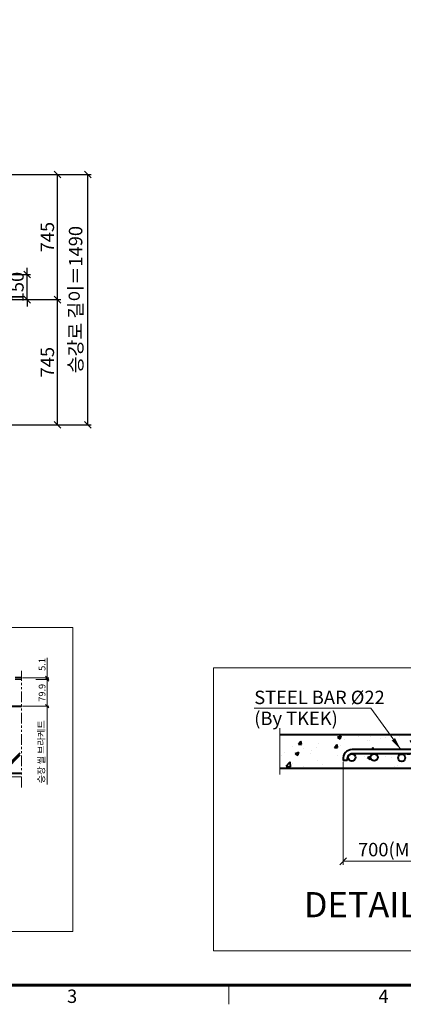
# Model space of a CAD drawing. Units: millimetres. Extents: x -326 to 31729, y -264 to 11739.
# Drawn here: x 4316 to 6599, y -114 to 5752 of the extents above; entities that cross this region are included whole.
import ezdxf
from ezdxf.enums import TextEntityAlignment as Align

# ---------------------------------------------------------------- set-up
doc = ezdxf.new("R2010")
doc.units = ezdxf.units.MM
for name, pattern in [('DASHDOT', [25.4, 12.7, -6.35, 0, -6.35]), ('PHANTOM', [63.5, 31.75, -6.35, 6.35, -6.35, 6.35, -6.35]), ('PHANTOM2', [31.75, 15.875, -3.175, 3.175, -3.175, 3.175, -3.175])]:
    doc.linetypes.add(name, pattern=pattern)
for name, color, linetype, lineweight in [('DIM', 4, 'Continuous', 18), ('FRAME', 7, 'Continuous', 20), ('IMGLINE', 3, 'DASHDOT', 15), ('OUTLINE', 2, 'Continuous', 40), ('TEXT', 7, 'Continuous', 20)]:
    doc.layers.add(name, color=color, linetype=linetype, lineweight=lineweight)
doc.styles.add('cNAME', font='malgun.ttf', dxfattribs={"width": 0.8, "height": 80})
doc.styles.add('RiGAD_tkEK', font='malgun.ttf')
doc.styles.add('RiGAD_tkEK_H20', font='malgun.ttf', dxfattribs={"height": 20})
doc.styles.get("Standard").update_dxf_attribs({"font": 'malgun.ttf', "width": 0.7, "height": 82})
doc.styles.add('Standard1', font='malgun.ttf', dxfattribs={"height": 82})
doc.styles.add('Standard2', font='malgun.ttf', dxfattribs={"width": 0.6, "height": 82})
doc.styles.add('Standard3', font='malgun.ttf', dxfattribs={"height": 93})
doc.styles.add('thyssen', font='malgun.ttf', dxfattribs={"width": 0.7, "height": 130})
doc.dimstyles.new('D50', dxfattribs={"dimtxt": 100, "dimasz": 40, "dimexe": 20, "dimexo": 10, "dimgap": 20, "dimtad": 1, "dimdec": 0, "dimdsep": 46, "dimtxsty": 'Standard', "dimblk": 'OBLIQUE', "dimcen": 0, "dimadec": 0, "dimazin": 2, "dimtfac": 1, "dimtdec": 0, "dimtmove": 0, "dimatfit": 3, "dimfxl": 1, "dimtolj": 1, "dimlwd": -1, "dimlwe": -1, "dimarcsym": 0})
doc.dimstyles.new('RiGAD_tkEK', dxfattribs={"dimtxt": 80, "dimasz": 40, "dimexe": 20, "dimexo": 10, "dimgap": 20, "dimtad": 1, "dimdec": 1, "dimdsep": 46, "dimtxsty": 'RiGAD_tkEK', "dimblk": 'OBLIQUE', "dimcen": 0.09, "dimclrd": 4, "dimclre": 4, "dimclrt": 4, "dimadec": 0, "dimazin": 0, "dimtfac": 1, "dimtdec": 4, "dimtmove": 0, "dimatfit": 3, "dimfxl": 1, "dimtolj": 1, "dimtzin": 0, "dimarcsym": 0})
doc.dimstyles.new('RiGAD_tkEK_T4', dxfattribs={"dimtxt": 20, "dimasz": 10, "dimexe": 5, "dimexo": 2.5, "dimgap": 5, "dimtad": 1, "dimdec": 1, "dimdsep": 46, "dimtxsty": 'RiGAD_tkEK', "dimblk": 'OBLIQUE', "dimcen": 0.09, "dimclrd": 4, "dimclre": 4, "dimclrt": 4, "dimadec": 0, "dimazin": 0, "dimtfac": 1, "dimtdec": 4, "dimtmove": 0, "dimatfit": 3, "dimfxl": 1, "dimtolj": 1, "dimtzin": 0, "dimarcsym": 0})

# ---------------------------------------------------------------- blocks, each defined once
blk = doc.blocks.new('TEMPLATE_KR_KR_2-35')
at = {"layer": 'FRAME'}
blk.add_line((5198.4, 143), (5198.4, 39.3), dxfattribs=at)
at = {"layer": 'FRAME', "const_width": 17.3}
blk.add_lwpolyline([(14282.9, 143), (143, 143), (143, 10548.5), (14282.9, 10548.5)], close=True, dxfattribs=at)
at = {"layer": 'FRAME', "style": 'thyssen'}
for s, p in [('3', (4350.4, 83)), ('4', (6035.5, 83))]:
    blk.add_text(s, height=72.5, dxfattribs=at).set_placement(p, align=Align.MIDDLE_CENTER)
at = {"layer": 'TEXT', "color": 0, "width": 0.7}
for tag, height, p in [('A_INFO', 150, (12734.4, 10430)), ('P1', 82, (11251.5, 3983.7)), ('P2', 82, (11523.5, 3983.7)), ('P3', 82, (11799.4, 3983.7)), ('P4', 82, (12076, 3983.7)), ('P5', 82, (12354.5, 3983.7)), ('P6', 82, (12631.6, 3983.7)), ('P7', 82, (12903.6, 3983.7)), ('P8', 82, (13176.8, 3983.7)), ('P9', 82, (13449.5, 3983.7))]:
    blk.add_attdef(tag, text='', height=height, dxfattribs=at).set_placement(p, align=Align.MIDDLE_CENTER)
at = {"layer": 'TEXT', "color": 0, "style": 'Standard3'}
for tag, p in [('A_TYPE', (11157, 10143.3)), ('A_LOAD', (11156, 9907.4)), ('A_SPEED', (11157, 9688.3)), ('A_TSF', (11157.9, 9441.9)), ('A_CAR', (11155.8, 9211.2)), ('A_DOOR', (11156.7, 8960.4))]:
    blk.add_attdef(tag, p, '', height=93, dxfattribs=at)
at = {"layer": 'TEXT'}
for tag, height, style, p in [('TOTAL_TYPE', 93, 'Standard3', (13275.4, 10164.1)), ('T_STOPS', 93, 'Standard3', (13239.2, 9467.9)), ('DRAWING_NAME', 82, 'Standard1', (11461, 1596.5)), ('VERSION', 82, 'Standard1', (13469.6, 1506.5)), ('TKEK', 80, 'cNAME', (11950, 1230.7))]:
    blk.add_attdef(tag, text='', height=height, dxfattribs=dict(at, style=style)).set_placement(p, align=Align.MIDDLE_CENTER)
at = {"layer": 'TEXT', "color": 0, "style": 'Standard3'}
blk.add_attdef('A_PERSONS', text='', height=93, dxfattribs=at).set_placement((11668.4, 9908.4), align=Align.CENTER)
at = {"layer": 'TEXT', "style": 'Standard3'}
for tag, p in [('Q_VAR', (13086.4, 9942.5)), ('P_VAR', (13758.2, 9941.7)), ('V_VAR', (13149.9, 9707.2))]:
    blk.add_attdef(tag, text='', height=93, dxfattribs=at).set_placement(p, align=Align.MIDDLE_RIGHT)
at = {"layer": 'TEXT', "style": 'Standard2', "width": 0.7}
for tag, p in [('CAR_W_D_H', (13241, 9157.8)), ('DOOR_W_H', (13222.7, 8908.4))]:
    blk.add_attdef(tag, text='', height=93, dxfattribs=at).set_placement(p, align=Align.BOTTOM_CENTER)
blk.add_attdef('EL_NO', (13160.7, 8470.8), '', height=90, dxfattribs=at)
at = {"layer": 'TEXT', "width": 0.7}
for tag, height, style, p in [('TM_T', 90, 'Standard2', (13268.3, 8268.6)), ('MAIN_ROPE', 90, 'Standard2', (13281.6, 8028.5)), ('SG', 90, 'Standard2', (13263.1, 7780.9)), ('GM', 90, 'Standard2', (13259.9, 7546.6)), ('CAR_RAIL', 90, 'Standard2', (13261.4, 7314.7)), ('CWT_RAIL', 90, 'Standard2', (13256.6, 7075.7)), ('TOTW', 90, 'Standard2', (13234.2, 6830.2)), ('OB', 90, 'Standard2', (13235, 6573.4)), ('SCWT', 90, 'Standard2', (13275.7, 6337.4)), ('DOOR_OPEN_FULL', 82, 'thyssen', (12984.5, 5623.6)), ('TM_RP', 93, 'Standard2', (13234.6, 5379.1))]:
    blk.add_attdef(tag, text='', height=height, dxfattribs=dict(at, style=style)).set_placement(p, align=Align.MIDDLE_CENTER)
at = {"layer": 'TEXT', "style": 'Standard2', "width": 0.7}
blk.add_attdef('TOTW_ANNO', text='', height=45, dxfattribs=at).set_placement((12708.2, 6736.8), align=Align.MIDDLE_LEFT)
at = {"layer": 'TEXT', "width": 0.7}
for tag, p in [('CAR_SYSTEM', (13044.2, 6124.1)), ('EM_DRIVE', (13638.6, 6124.2))]:
    blk.add_attdef(tag, p, '', height=82, dxfattribs=at)
at = {"layer": 'TEXT', "style": 'Standard2', "width": 0.7}
blk.add_attdef('A_CABLE', text='', height=93, dxfattribs=at).set_placement((13302.9, 5139.1), align=Align.MIDDLE)
at = {"layer": 'TEXT', "color": 0, "width": 0.7}
for tag, p in [('FX', (13750.9, 3908.2)), ('FY', (14099.6, 3917))]:
    blk.add_attdef(tag, text='', height=82, dxfattribs=at).set_placement(p, align=Align.BOTTOM_CENTER)
at = {"layer": 'TEXT', "style": 'Standard1'}
for tag, p in [('PROJECT_NO', (11896.4, 3028.5)), ('BUILDING_NAME', (12044.5, 2847.5)), ('UNIT_NO', (11689.4, 2664.6)), ('REMARK2', (11335, 2005.3)), ('REMARK1', (11334.8, 1824.9))]:
    blk.add_attdef(tag, p, '', height=82, dxfattribs=at)
for tag, p in [('P', (13920.2, 1137.3)), ('TP', (14040.4, 1138.4))]:
    blk.add_attdef(tag, text='', height=82, dxfattribs=at).set_placement(p, align=Align.MIDDLE_LEFT)
at = {"layer": 'TEXT', "color": 0, "style": 'Standard1'}
blk.add_attdef('REF_NO', text='', height=82, dxfattribs=at).set_placement((13684.3, 813.3), align=Align.MIDDLE_CENTER)
at = {"layer": 'TEXT', "width": 0.7}
blk.add_attdef('CDATE', text='', height=82, dxfattribs=at).set_placement((12760.1, 777.5), align=Align.MIDDLE)
at = {"layer": 'TEXT'}
blk.add_attdef('STANDARDIZED', text='', height=82, dxfattribs=at).set_placement((11465.6, 414.2), align=Align.MIDDLE_CENTER)
at = {"layer": 'TEXT', "lineweight": -3, "style": 'thyssen', "width": 0.7}
blk.add_attdef('DWG_NO', text='', height=130, dxfattribs=at).set_placement((13682.8, 356.3), align=Align.MIDDLE_CENTER)
at = {"layer": 'TEXT', "color": 0, "style": 'thyssen', "width": 0.7}
blk.add_attdef('TVEM', text='', height=94.3, dxfattribs=at).set_placement((197.5, 158.4), align=Align.BOTTOM_LEFT)
blk = doc.blocks.new('_Oblique')
at = {"color": 0, "linetype": 'ByBlock', "lineweight": -2}
blk.add_line((-0.5, -0.5), (0.5, 0.5), dxfattribs=at)
blk = doc.blocks.new('*D67')
at = {"layer": 'DEFPOINTS', "color": 0, "transparency": 16777216}
for p in [(4181.2, 4829), (4721.2, 4829), (4181.2, 3339)]:
    blk.add_point(p, dxfattribs=at)
at = {"layer": 'DIM', "color": 4, "lineweight": -2, "transparency": 16777216}
for p, q in [((4191.2, 4829), (4741.2, 4829)), ((4721.2, 3339), (4721.2, 4829)), ((4191.2, 3339), (4741.2, 3339))]:
    blk.add_line(p, q, dxfattribs=at)
at = {"layer": 'DIM', "color": 4, "lineweight": -2, "transparency": 16777216, "xscale": 40, "yscale": 40, "zscale": 40}
for p, rotation in [((4721.2, 4829), 90), ((4721.2, 3339), 270)]:
    blk.add_blockref('_Oblique', p, dxfattribs=dict(at, rotation=rotation))
at = {"layer": 'DIM', "color": 4, "transparency": 16777216, "insert": (4648.8, 4084), "char_height": 80, "attachment_point": 5, "rotation": 90, "style": 'RiGAD_tkEK'}
blk.add_mtext('\\A1;승강로 길이＝1490', dxfattribs=at)
blk = doc.blocks.new('*D68')
at = {"layer": 'DEFPOINTS', "color": 0, "transparency": 16777216}
for p in [(4181.2, 4234), (4361.2, 4234), (4181.2, 4084)]:
    blk.add_point(p, dxfattribs=at)
at = {"layer": 'DIM', "color": 4, "lineweight": -2, "transparency": 16777216}
for p, q in [((4191.2, 4234), (4381.2, 4234)), ((4361.2, 4234), (4361.2, 4274)), ((4361.2, 4084), (4361.2, 4234)), ((4191.2, 4084), (4381.2, 4084)), ((4361.2, 4084), (4361.2, 4044))]:
    blk.add_line(p, q, dxfattribs=at)
at = {"layer": 'DIM', "color": 4, "lineweight": -2, "transparency": 16777216, "xscale": 40, "yscale": 40, "zscale": 40}
for p, rotation in [((4361.2, 4234), 270), ((4361.2, 4084), 90)]:
    blk.add_blockref('_Oblique', p, dxfattribs=dict(at, rotation=rotation))
at = {"layer": 'DIM', "color": 4, "transparency": 16777216, "insert": (4299.7, 4159), "char_height": 80, "attachment_point": 5, "rotation": 90, "style": 'RiGAD_tkEK'}
blk.add_mtext('\\A1;150', dxfattribs=at)
blk = doc.blocks.new('*D69')
at = {"layer": 'DEFPOINTS', "color": 0, "transparency": 16777216}
for p in [(4181.2, 4084), (4541.2, 4084), (4181.2, 3339)]:
    blk.add_point(p, dxfattribs=at)
at = {"layer": 'DIM', "color": 4, "lineweight": -2, "transparency": 16777216}
for p, q in [((4191.2, 4084), (4561.2, 4084)), ((4541.2, 3339), (4541.2, 4084)), ((4191.2, 3339), (4561.2, 3339))]:
    blk.add_line(p, q, dxfattribs=at)
at = {"layer": 'DIM', "color": 4, "lineweight": -2, "transparency": 16777216, "xscale": 40, "yscale": 40, "zscale": 40}
for p, rotation in [((4541.2, 4084), 90), ((4541.2, 3339), 270)]:
    blk.add_blockref('_Oblique', p, dxfattribs=dict(at, rotation=rotation))
at = {"layer": 'DIM', "color": 4, "transparency": 16777216, "insert": (4480.6, 3711.5), "char_height": 80, "attachment_point": 5, "rotation": 90, "style": 'RiGAD_tkEK'}
blk.add_mtext('\\A1;745', dxfattribs=at)
blk = doc.blocks.new('*D70')
at = {"layer": 'DEFPOINTS', "color": 0, "transparency": 16777216}
for p in [(4181.2, 4829), (4541.2, 4829), (4181.2, 4084)]:
    blk.add_point(p, dxfattribs=at)
at = {"layer": 'DIM', "color": 4, "lineweight": -2, "transparency": 16777216}
for p, q in [((4191.2, 4829), (4561.2, 4829)), ((4541.2, 4084), (4541.2, 4829)), ((4191.2, 4084), (4561.2, 4084))]:
    blk.add_line(p, q, dxfattribs=at)
at = {"layer": 'DIM', "color": 4, "lineweight": -2, "transparency": 16777216, "xscale": 40, "yscale": 40, "zscale": 40}
for p, rotation in [((4541.2, 4829), 90), ((4541.2, 4084), 270)]:
    blk.add_blockref('_Oblique', p, dxfattribs=dict(at, rotation=rotation))
at = {"layer": 'DIM', "color": 4, "transparency": 16777216, "insert": (4480.6, 4456.5), "char_height": 80, "attachment_point": 5, "rotation": 90, "style": 'RiGAD_tkEK'}
blk.add_mtext('\\A1;745', dxfattribs=at)
blk = doc.blocks.new('*D287')
at = {"layer": 'DEFPOINTS', "color": 0, "transparency": 16777216}
for p in [(467.1, -5.1), (503.4, -5.1), (427.1, -85)]:
    blk.add_point(p, dxfattribs=at)
at = {"layer": 'DIM', "color": 4, "lineweight": -2, "transparency": 16777216}
for p, q in [((469.6, -5.1), (508.4, -5.1)), ((503.4, -85), (503.4, -5.1)), ((429.6, -85), (508.4, -85))]:
    blk.add_line(p, q, dxfattribs=at)
at = {"layer": 'DIM', "color": 4, "lineweight": -2, "transparency": 16777216, "xscale": 10, "yscale": 10, "zscale": 10}
for p, rotation in [((503.4, -5.1), 90), ((503.4, -85), 270)]:
    blk.add_blockref('_Oblique', p, dxfattribs=dict(at, rotation=rotation))
at = {"layer": 'DIM', "color": 4, "transparency": 16777216, "insert": (488.1, -45), "char_height": 20, "attachment_point": 5, "rotation": 90, "style": 'RiGAD_tkEK'}
blk.add_mtext('\\A1;79.9', dxfattribs=at)
blk = doc.blocks.new('*D288')
at = {"layer": 'DEFPOINTS', "color": 0, "transparency": 16777216}
for p in [(427.1, 0), (467.1, -5.1), (503.4, -5.1)]:
    blk.add_point(p, dxfattribs=at)
at = {"layer": 'DIM', "color": 4, "lineweight": -2, "transparency": 16777216}
for p, q in [((503.4, 0), (503.4, 58.9)), ((429.6, 0), (508.4, 0)), ((503.4, -5.1), (503.4, 0)), ((469.6, -5.1), (508.4, -5.1)), ((503.4, -5.1), (503.4, -15.1))]:
    blk.add_line(p, q, dxfattribs=at)
at = {"layer": 'DIM', "color": 4, "lineweight": -2, "transparency": 16777216, "xscale": 10, "yscale": 10, "zscale": 10}
for p, rotation in [((503.4, 0), 270), ((503.4, -5.1), 90)]:
    blk.add_blockref('_Oblique', p, dxfattribs=dict(at, rotation=rotation))
at = {"layer": 'DIM', "color": 4, "transparency": 16777216, "insert": (488.1, 39.4), "char_height": 20, "attachment_point": 5, "rotation": 90, "style": 'RiGAD_tkEK'}
blk.add_mtext('\\A1;5.1', dxfattribs=at)
blk = doc.blocks.new('*D278')
at = {"layer": 'DEFPOINTS', "color": 0, "transparency": 16777216}
for p in [(6240.6, 1339.9), (6872.7, 1215.4), (6872.7, 737.8)]:
    blk.add_point(p, dxfattribs=at)
at = {"layer": 'DIM', "color": 4, "lineweight": -2, "transparency": 16777216}
for p, q in [((6240.6, 1329.9), (6240.6, 717.8)), ((6872.7, 1205.4), (6872.7, 717.8)), ((6240.6, 737.8), (6872.7, 737.8))]:
    blk.add_line(p, q, dxfattribs=at)
at = {"layer": 'DIM', "color": 4, "lineweight": -2, "transparency": 16777216, "xscale": 40, "yscale": 40, "zscale": 40, "rotation": 180}
blk.add_blockref('_Oblique', (6240.6, 737.8), dxfattribs=at)
at = {"layer": 'DIM', "color": 4, "lineweight": -2, "transparency": 16777216, "xscale": 40, "yscale": 40, "zscale": 40}
blk.add_blockref('_Oblique', (6872.7, 737.8), dxfattribs=at)
at = {"layer": 'DIM', "color": 4, "transparency": 16777216, "insert": (6556.7, 807.6), "char_height": 80, "attachment_point": 5, "style": 'RiGAD_tkEK'}
blk.add_mtext('\\A1;700(MIN)', dxfattribs=at)
blk = doc.blocks.new('Ent_Detail_CPlan_A_S400K400(420)')
blk.add_line((427.07, -5.09), (407.96, -5.09))
at = {"layer": 'DIM'}
for p, q in [((468.48, 0.01), (458.91, 0.01)), ((503.45, -85), (503.45, -318.59))]:
    blk.add_line(p, q, dxfattribs=at)
at = {"layer": 'IMGLINE', "linetype": 'PHANTOM'}
blk.add_line((427.07, -326.74), (427.07, 20.88), dxfattribs=at)
at = {"layer": 'IMGLINE', "linetype": 'PHANTOM', "ltscale": 5}
blk.add_line((427.07, -295.02), (275, -295.02), dxfattribs=at)
at = {"layer": 'OUTLINE', "linetype": 'Continuous'}
for p, q in [((427.07, 0), (407.96, 0)), ((300, -85), (427.07, -85)), ((422.24, -225.07), (376.54, -270.76)), ((422.16, -230.81), (379.82, -273.14))]:
    blk.add_line(p, q, dxfattribs=at)
at = {"layer": 'OUTLINE', "color": 7, "linetype": 'Continuous'}
blk.add_line((427.07, -285.02), (300, -285.02), dxfattribs=at)
at = {"layer": 'DIM', "style": 'RiGAD_tkEK_H20'}
blk.add_text('승장 씰 브라케트', height=20, rotation=90, dxfattribs=at).set_placement((495.37, -314.63))
at = {"layer": 'DIM', "width": 0.7}
blk.add_attdef('DW', text='', height=22, dxfattribs=at).set_placement((0, -361.46), align=Align.MIDDLE_CENTER)
at = {"layer": 'DIM'}
dim = blk.add_linear_dim(base=(503.45, -5.09), p1=(427.07, 0), p2=(467.05, -5.09), angle=90, dimstyle='RiGAD_tkEK_T4', dxfattribs=at)
dim.commit()
dim.dimension.update_dxf_attribs({"geometry": '*D288', "text_midpoint": (503.45, 39.44), "dimtype": 128})
dim = blk.add_linear_dim(base=(503.45, -5.09), p1=(427.07, -85), p2=(467.05, -5.09), angle=90, dimstyle='RiGAD_tkEK_T4', dxfattribs=at)
dim.commit()
dim.dimension.update_dxf_attribs({"geometry": '*D287', "text_midpoint": (488.11, -45.05)})
blk = doc.blocks.new('23.05.18 (hook)')
at = {"layer": 'OUTLINE'}
h = blk.add_hatch(dxfattribs=at)
h.set_pattern_fill('AR-CONC', color=256, scale=30)
h.set_pattern_definition([(50, (-18875.12, 723.26), (215.178, -18.8256), [22.5, -247.5]), (355, (-18875.12, 723.26), (-41.6254, 225.6576), [18, -198]), (100.4514, (-18857.18, 721.7), (173.5527, 206.832), [19.122, -210.3426]), (46.1842, (-18875.12, 783.26), (320.1724, -49.656), [33.75, -371.25]), (96.6356, (-18848.43, 779.12), (280.399, 292.236), [28.683, -315.514]), (351.184, (-18875.1, 783.26), (280.399, 292.236), [27, -297]), (21, (-18845.12, 768.26), (179.072, -120.7857), [22.5, -247.5]), (326, (-18845.12, 768.26), (72.9946, 217.545), [18, -198]), (71.4514, (-18830.2, 758.2), (252.0667, 96.7593), [19.122, -210.3426]), (37.5, (-18875.116, 723.26), (3.64796, 99.86816), [0, -195.6, 0, -201, 0, -198.75]), (7.5, (-18875.12, 723.26), (78.9209, 118.3235), [0, -114.6, 0, -191.1, 0, -75.75]), (327.5, (-18942.016, 723.26), (160.14673, -6.76646), [0, -75, 0, -234, 0, -310.5]), (317.5, (-18972.02, 723.26), (174.9559, 30.0315), [0, -97.5, 0, -155.4, 0, -220.5])])
h.paths.add_polyline_path([(-8734.13, 1667.54), (-8152.07, 1667.54, -0.4142136), (-8114.59, 1630.06), (-8114.59, 1617.57), (-8140.48, 1617.57, -0.9387306), (-8182.91, 1620.25, -0.4142136), (-8161.61, 1641.55), (-8485.62, 1642.12, -0.3550158), (-8468.68, 1621.27, -1), (-8511.28, 1621.27, -0.4027513), (-8490.82, 1642.55), (-8657, 1642.55, -0.4257695), (-8634.86, 1621.27, -1), (-8677.46, 1621.27, -0.4027513), (-8657, 1642.55), (-8734.13, 1642.55, 0.4142136), (-8746.62, 1630.06), (-8746.62, 1556.24), (-7854.51, 1556.24), (-7854.51, 1756.13), (-9233.96, 1756.13), (-9293.71, 1667.54), (-8983.99, 1667.54, -0.4142136), (-8946.51, 1630.06), (-8946.51, 1556.24), (-8771.61, 1555.1), (-8771.61, 1630.06, -0.4142136)])
h.paths.add_polyline_path([(-8298.61, 1617.09, -1), (-8341.21, 1617.09, -1)], flags=16)
h.paths.add_polyline_path([(-9566.05, 1667.54), (-9293.71, 1667.54), (-9233.96, 1756.13), (-9980.85, 1756.13), (-9980.85, 1556.24), (-8971.5, 1556.24), (-8971.5, 1617.57, 0.4142136), (-8996.48, 1642.55), (-9418.6, 1642.39, -0.4142136), (-9397.3, 1621.09, -1), (-9439.89, 1621.09, -0.4142136), (-9418.6, 1642.39), (-9558.06, 1642.55, -0.4239243), (-9536.06, 1621.26, -0.9165297), (-9578.33, 1617.57), (-9603.53, 1617.57), (-9603.53, 1630.06, -0.4142136)])
h.paths.add_polyline_path([(-9233.59, 1617.8, -1), (-9276.19, 1617.8, -1)], flags=16)
h.paths.add_polyline_path([(-9056.37, 1617.8, -1), (-9098.97, 1617.8, -1)], flags=16)
at = {"layer": 'IMGLINE', "linetype": 'PHANTOM2', "ltscale": 300}
blk.add_line((-9980.85, 1794.03), (-9980.85, 1518.06), dxfattribs=at)
at = {"layer": 'OUTLINE', "linetype": 'Continuous'}
for p, q in [((-9980.85, 1756.13), (-7854.51, 1756.13)), ((-9980.85, 1556.24), (-8946.51, 1556.24))]:
    blk.add_line(p, q, dxfattribs=at)
at = {"layer": 'OUTLINE', "color": 3, "linetype": 'Continuous'}
for p, q in [((-8996.48, 1642.55), (-9549.55, 1642.55)), ((-8983.99, 1667.54), (-9549.53, 1667.54)), ((-9603.53, 1607.54), (-9603.53, 1602.36)), ((-9578.55, 1602.36), (-9603.53, 1602.36)), ((-9578.55, 1602.36), (-9578.55, 1607.55))]:
    blk.add_line(p, q, dxfattribs=at)
for centre in [(-9551.47, 1620.25), (-9418.6, 1621.09), (-9254.89, 1617.8)]:
    blk.add_circle(centre, 21.3, dxfattribs=at)
for centre, radius, start, end in [((-9548.61, 1612.41), 55.13, 90.955049, 185.070526), ((-9548.6, 1612.25), 30.32, 91.798583, 188.913067)]:
    blk.add_arc(centre, radius, start, end, dxfattribs=at)
at = {"layer": 'OUTLINE', "color": 4}
blk.add_solid([(-9294.6, 1735.4), (-9314.76, 1720.61), (-9260.31, 1667.54)], dxfattribs=at)
at = {"layer": 'TEXT', "color": 2}
blk.add_lwpolyline([(-10374.08, 2154.77), (-4651.91, 2154.77), (-4651.91, 467.53), (-10374.08, 467.53)], close=True, dxfattribs=at)
at = {"layer": 'TEXT', "style": 'RiGAD_tkEK'}
blk.add_text('STEEL BAR Ø22', height=80, dxfattribs=at).set_placement((-10132.32, 1912.95), align=Align.BOTTOM_LEFT)
blk.add_text('(By TKEK)', height=80, dxfattribs=at).set_placement((-10132.32, 1892.95), align=Align.TOP_LEFT)
at = {"layer": 'TEXT', "color": 2, "linetype": 'Continuous', "style": 'RiGAD_tkEK'}
blk.add_text('DETAIL OF HOOK "H"', height=150, dxfattribs=at).set_placement((-8832.17, 668.14), align=Align.CENTER)
at = {"layer": 'DIM'}
dim = blk.add_linear_dim(base=(-8971.5, 1001.45), p1=(-9603.53, 1603.51), p2=(-8971.5, 1478.98), text='700(MIN)', dimstyle='RiGAD_tkEK', dxfattribs=at)
dim.commit()
dim.dimension.update_dxf_attribs({"geometry": '*D278', "text_midpoint": (-9287.52, 1071.18), "insert": (-15844.17, 263.62)})
at = {"color": 4, "has_arrowhead": 0}
blk.add_leader([(-9260.31, 1667.54), (-9437.49, 1914.55), (-10132.32, 1914.55)], dimstyle='D50', dxfattribs=at)

msp = doc.modelspace()

# ---------------------------------------------------------------- linework, layer by layer
at = {"layer": 'TEXT', "color": 2}
msp.add_lwpolyline([(1400.27, 2131.58), (4632.07, 2131.58), (4632.07, 318.9), (1400.27, 318.9)], close=True, dxfattribs=at)

# ---------------------------------------------------------------- block references
at = {"layer": 'FRAME', "xscale": 1.1, "yscale": 1.1, "zscale": 1.1}
msp.add_blockref('TEMPLATE_KR_KR_2-35', (-157.31, -157.31), dxfattribs=at)
at = {"layer": 'TEXT', "xscale": 2, "yscale": 2, "zscale": 2}
msp.add_blockref('Ent_Detail_CPlan_A_S400K400(420)', (3473.15, 1831.78), dxfattribs=at)
at = {"layer": 'TEXT'}
msp.add_blockref('23.05.18 (hook)', (15844.17, -263.62), dxfattribs=at)

# ---------------------------------------------------------------- dimensions: what is measured, and where the dimension line sits
at = {"layer": 'DIM'}
dim = msp.add_linear_dim(base=(4721.24, 4829.02), p1=(4181.24, 3339.02), p2=(4181.24, 4829.02), angle=90, text='승강로 길이＝<>', dimstyle='RiGAD_tkEK', override={"dimtix": 1, "dimtofl": 1}, dxfattribs=at)
dim.commit()
dim.dimension.update_dxf_attribs({"geometry": '*D67', "text_midpoint": (4648.82, 4084.02)})
for base, p1, p2, picture, middle in [((4541.24, 4829.02), (4181.24, 4084.02), (4181.24, 4829.02), '*D70', (4480.56, 4456.52)), ((4361.24, 4234.02), (4181.24, 4084.02), (4181.24, 4234.02), '*D68', (4299.66, 4159.02)), ((4541.24, 4084.02), (4181.24, 3339.02), (4181.24, 4084.02), '*D69', (4480.56, 3711.52))]:
    dim = msp.add_linear_dim(base=base, p1=p1, p2=p2, angle=90, dimstyle='RiGAD_tkEK', override={"dimtix": 1, "dimtofl": 1}, dxfattribs=at)
    dim.commit()
    dim.dimension.update_dxf_attribs({"geometry": picture, "text_midpoint": middle})

doc.saveas('drawing.dxf')
